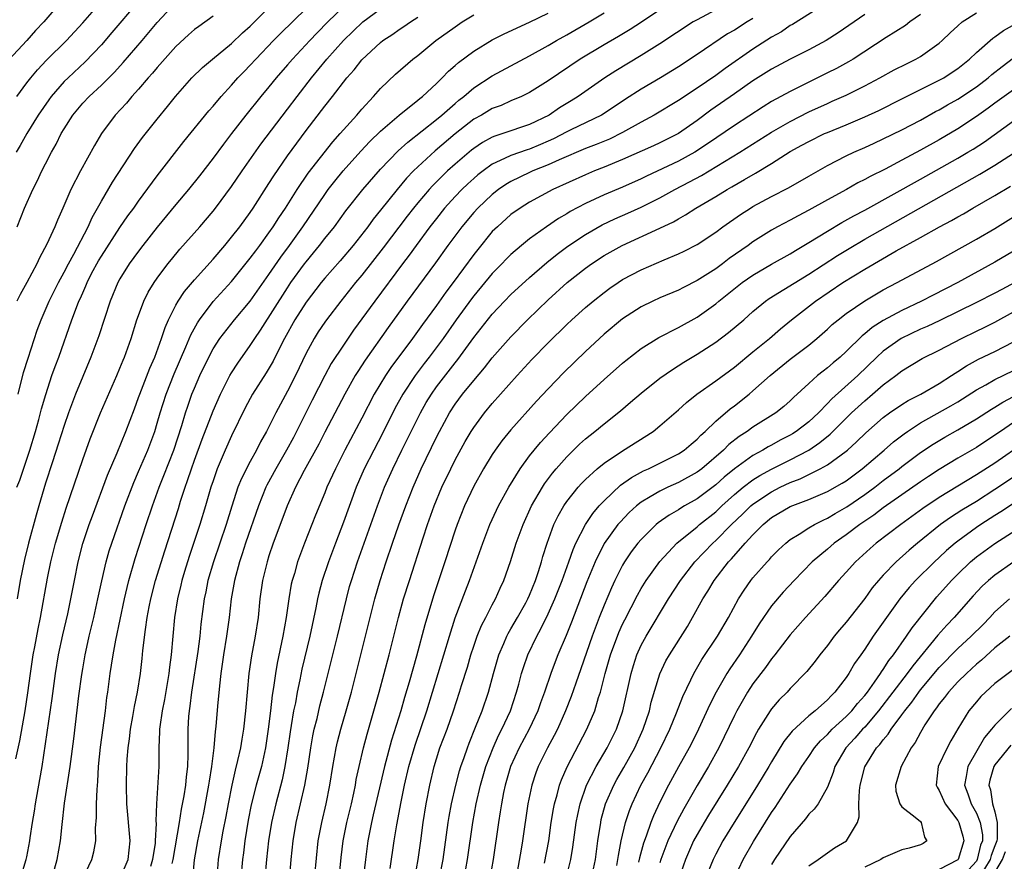
# Model space of a CAD drawing. Units: inches. Extents: x 2583000 to 2586000, y 1551000 to 1554000.
# Drawn here: x 2584088 to 2584194, y 1551789 to 1551879 of the extents above; entities that cross this region are included whole.
import ezdxf

# ---------------------------------------------------------------- set-up
doc = ezdxf.new("R2010")
doc.units = ezdxf.units.IN
doc.header["$MEASUREMENT"] = 0
doc.layers.add('LD25831551_2ft', color=115, linetype='Continuous')

msp = doc.modelspace()

# ---------------------------------------------------------------- linework, layer by layer
at = {"layer": 'LD25831551_2ft'}
for points, elevation in [([(2584100.89, 1551881.11), (2584098.14, 1551877.86), (2584097, 1551876.55), (2584095.27, 1551874.73), (2584093.42, 1551873), (2584093, 1551872.59), (2584091.61, 1551871), (2584091.35, 1551870.65), (2584090.21, 1551869), (2584089, 1551867), (2584088.28, 1551865.72), (2584087.84, 1551865)], 8288), ([(2584087.94, 1551871), (2584089, 1551872.45), (2584089.42, 1551873), (2584090.14, 1551873.86), (2584091.12, 1551874.88), (2584093.24, 1551877), (2584095, 1551878.89), (2584097, 1551881.2)], 8290), ([(2584087.97, 1551857), (2584088.75, 1551859), (2584089.63, 1551861), (2584090.1, 1551861.9), (2584090.61, 1551863), (2584091, 1551863.76), (2584091.65, 1551865), (2584092.14, 1551865.86), (2584092.7, 1551867), (2584093, 1551867.52), (2584093.93, 1551869), (2584095, 1551870.26), (2584095.7, 1551871), (2584097, 1551872.2), (2584098.41, 1551873.59), (2584099.36, 1551874.64), (2584101.38, 1551877), (2584103, 1551878.94), (2584105, 1551881.1)], 8286), ([(2584088.06, 1551839), (2584088.65, 1551841.35), (2584089.13, 1551842.87), (2584090.12, 1551845.88), (2584090.52, 1551847), (2584091.38, 1551849), (2584092.4, 1551851), (2584093, 1551852.1), (2584093.47, 1551853), (2584094.05, 1551854.05), (2584095.59, 1551857), (2584096.02, 1551857.98), (2584096.6, 1551859), (2584097, 1551859.75), (2584098.21, 1551861.79), (2584100.58, 1551865.42), (2584101.43, 1551866.57), (2584103, 1551868.57), (2584104.09, 1551869.91), (2584104.96, 1551871), (2584106.73, 1551873), (2584107.88, 1551874.12), (2584108.93, 1551875), (2584111, 1551876.68), (2584112.18, 1551877.82), (2584113, 1551878.56), (2584116.22, 1551881.78)], 8282), ([(2584092.51, 1551881), (2584090.81, 1551879), (2584089.93, 1551878.07), (2584089, 1551877), (2584087.07, 1551874.93)], 8292), ([(2584087.82, 1551799.82), (2584088.24, 1551801.76), (2584088.81, 1551805), (2584089.1, 1551806.9), (2584089.38, 1551809), (2584089.68, 1551811), (2584089.85, 1551811.85), (2584090.2, 1551813.8), (2584090.46, 1551815), (2584091.22, 1551819.22), (2584091.59, 1551821), (2584092.09, 1551823), (2584092.74, 1551825.26), (2584093.23, 1551826.77), (2584095, 1551831.98), (2584095.8, 1551834.2), (2584096.92, 1551837), (2584098.67, 1551841), (2584099, 1551841.79), (2584099.34, 1551842.66), (2584099.49, 1551843), (2584100.2, 1551845), (2584100.83, 1551847), (2584101, 1551847.47), (2584101.57, 1551849), (2584102.03, 1551849.97), (2584102.67, 1551851), (2584103, 1551851.48), (2584104.13, 1551853), (2584104.52, 1551853.48), (2584105.42, 1551854.58), (2584107.58, 1551857), (2584109, 1551858.66), (2584109.27, 1551859), (2584111, 1551861.32), (2584112.13, 1551863), (2584114.13, 1551865.87), (2584117, 1551869.63), (2584118.02, 1551871), (2584119.56, 1551873), (2584121.21, 1551875), (2584123, 1551877), (2584125.09, 1551879), (2584127, 1551880.42)], 8276), ([(2584087.94, 1551829), (2584088.23, 1551829.77), (2584089.33, 1551833), (2584089.93, 1551835), (2584090.3, 1551836.3), (2584090.58, 1551837.42), (2584091.03, 1551838.97), (2584091.7, 1551841), (2584092.03, 1551841.97), (2584092.42, 1551843), (2584093.84, 1551847), (2584094.33, 1551848.33), (2584094.6, 1551849), (2584094.74, 1551849.26), (2584095, 1551849.9), (2584095.34, 1551850.66), (2584095.47, 1551851), (2584095.96, 1551851.96), (2584096.68, 1551853.32), (2584097, 1551853.85), (2584099, 1551856.92), (2584099.84, 1551858.16), (2584100.48, 1551859), (2584101, 1551859.75), (2584103, 1551862.48), (2584105.86, 1551866.14), (2584108.55, 1551869.45), (2584109, 1551869.95), (2584109.88, 1551871), (2584111, 1551872.21), (2584111.68, 1551873), (2584112.33, 1551873.67), (2584113, 1551874.35), (2584113.59, 1551875), (2584115.51, 1551877), (2584116.25, 1551877.75), (2584119, 1551880.45)], 8280), ([(2584123, 1551880.61), (2584121.34, 1551879), (2584120.18, 1551877.82), (2584119.39, 1551877), (2584117.52, 1551875), (2584117, 1551874.39), (2584115.77, 1551873), (2584115, 1551872.04), (2584114.13, 1551871), (2584112.52, 1551869), (2584110.97, 1551867), (2584110.12, 1551865.88), (2584109, 1551864.36), (2584107.54, 1551862.46), (2584106.36, 1551861), (2584105, 1551859.39), (2584103, 1551856.96), (2584101.47, 1551855), (2584101, 1551854.39), (2584099.99, 1551853), (2584099, 1551851.41), (2584098.77, 1551851), (2584097.96, 1551849), (2584096.72, 1551845.28), (2584095.87, 1551843), (2584095, 1551840.91), (2584094.23, 1551839), (2584093.49, 1551837), (2584093, 1551835.63), (2584092.37, 1551833.63), (2584091.74, 1551831.74), (2584091, 1551829.45), (2584090.27, 1551827), (2584089.99, 1551826.01), (2584089.19, 1551823), (2584088.75, 1551821.25), (2584088.28, 1551819), (2584087.96, 1551817)], 8278), ([(2584157, 1551880.32), (2584155.01, 1551878.99), (2584153.8, 1551878.2), (2584152.56, 1551877.44), (2584151, 1551876.54), (2584148.44, 1551875), (2584145, 1551872.67), (2584143, 1551871.43), (2584142.13, 1551871), (2584141, 1551870.52), (2584139.96, 1551870.04), (2584139, 1551869.7), (2584137.83, 1551869), (2584137, 1551868.54), (2584135.01, 1551866.99), (2584132.85, 1551865.15), (2584131, 1551863.45), (2584130.54, 1551863), (2584129.79, 1551862.21), (2584128.77, 1551861), (2584127, 1551858.77), (2584126.2, 1551857.8), (2584125.62, 1551857), (2584124.05, 1551855), (2584122.65, 1551853.35), (2584121, 1551851.46), (2584120.62, 1551851), (2584119, 1551848.88), (2584117.8, 1551847), (2584116.67, 1551845), (2584116.32, 1551844.32), (2584115.45, 1551842.55), (2584114.71, 1551841.29), (2584113.25, 1551839), (2584112.46, 1551837.54), (2584111, 1551834.52), (2584110.32, 1551833), (2584109.46, 1551831), (2584109, 1551829.71), (2584108.77, 1551829), (2584108.19, 1551827), (2584107.58, 1551825), (2584106.44, 1551821.56), (2584105.94, 1551819.94), (2584105.65, 1551819), (2584105.53, 1551818.47), (2584105.17, 1551817), (2584104.87, 1551815), (2584104.67, 1551813), (2584104.5, 1551811), (2584104.33, 1551809.67), (2584104.26, 1551809), (2584103.79, 1551806.21), (2584103.53, 1551805), (2584103.27, 1551803.27), (2584103.24, 1551803), (2584103.24, 1551802.76), (2584103.16, 1551801), (2584103.16, 1551799), (2584102.92, 1551795), (2584102.87, 1551793.13), (2584102.89, 1551792.89), (2584102.79, 1551791), (2584102.77, 1551790.77), (2584102.5, 1551789), (2584102.27, 1551788.27)], 8266), ([(2584163, 1551880.3), (2584161, 1551879.24), (2584160.59, 1551879), (2584157, 1551876.66), (2584155, 1551875.39), (2584152.26, 1551873.74), (2584151.08, 1551873), (2584148.22, 1551871), (2584147.47, 1551870.53), (2584146.23, 1551869.77), (2584145.1, 1551869), (2584143, 1551867.97), (2584140.14, 1551867), (2584139.27, 1551866.73), (2584139, 1551866.62), (2584137.95, 1551866.05), (2584137, 1551865.41), (2584136.77, 1551865.23), (2584135, 1551863.72), (2584134.2, 1551863), (2584132.59, 1551861.41), (2584132.21, 1551861), (2584131, 1551859.57), (2584130.54, 1551859), (2584129.87, 1551858.13), (2584127.28, 1551854.72), (2584125, 1551851.81), (2584124.32, 1551851), (2584122.73, 1551849), (2584121.19, 1551847), (2584121, 1551846.73), (2584120.31, 1551845.69), (2584119.88, 1551845), (2584119, 1551843.41), (2584117.84, 1551841), (2584117, 1551839.34), (2584115.74, 1551837), (2584114.74, 1551835), (2584114.11, 1551833.89), (2584113.68, 1551833), (2584113, 1551831.76), (2584112.06, 1551829.95), (2584111.68, 1551829), (2584111.01, 1551826.99), (2584110.4, 1551825), (2584109.04, 1551821), (2584108.45, 1551819), (2584108.22, 1551817.78), (2584108.04, 1551817), (2584107.7, 1551814.3), (2584107.57, 1551813), (2584107.35, 1551811.35), (2584106.7, 1551807), (2584106.52, 1551805.48), (2584106.44, 1551805), (2584106.38, 1551804.38), (2584106.29, 1551803), (2584106.28, 1551801.72), (2584106.3, 1551800.3), (2584106.25, 1551799), (2584106.1, 1551797.9), (2584106.03, 1551797), (2584105.85, 1551795.85), (2584105.57, 1551794.43), (2584105.36, 1551793), (2584104.68, 1551789), (2584104.58, 1551788.58)], 8264), ([(2584174.81, 1551881), (2584171.26, 1551878.74), (2584171, 1551878.61), (2584170.05, 1551877.95), (2584169, 1551877.36), (2584167, 1551876.08), (2584164, 1551874), (2584163, 1551873.26), (2584161, 1551871.88), (2584159, 1551870.55), (2584156.39, 1551869), (2584155, 1551868.25), (2584153, 1551867.11), (2584151.58, 1551866.42), (2584150.17, 1551865.83), (2584149, 1551865.39), (2584146.18, 1551864.18), (2584145, 1551863.64), (2584143.37, 1551863), (2584143, 1551862.84), (2584141, 1551861.86), (2584140.46, 1551861.54), (2584139.68, 1551861), (2584139, 1551860.47), (2584137.43, 1551859), (2584137, 1551858.54), (2584135.71, 1551857), (2584134.23, 1551855), (2584132.89, 1551853.11), (2584129.87, 1551849), (2584127.82, 1551846.18), (2584125.34, 1551842.66), (2584124.55, 1551841.45), (2584124.28, 1551841), (2584123.14, 1551839), (2584121, 1551834.94), (2584120.35, 1551833.65), (2584118.8, 1551830.8), (2584117.86, 1551829), (2584116.95, 1551827), (2584115.74, 1551823.74), (2584115.47, 1551823), (2584115, 1551821.62), (2584114.8, 1551821), (2584114.32, 1551819), (2584114.04, 1551817), (2584113.83, 1551815), (2584113.52, 1551813), (2584113.12, 1551810.88), (2584112.85, 1551809), (2584112.5, 1551805), (2584112.27, 1551803), (2584112.08, 1551801.92), (2584111.94, 1551801), (2584111.64, 1551799.64), (2584111.38, 1551798.62), (2584111.01, 1551797), (2584110.62, 1551795), (2584110.37, 1551793.63), (2584110.06, 1551792.06), (2584109.87, 1551791), (2584109.55, 1551789), (2584109.41, 1551787)], 8260), ([(2584109, 1551879.61), (2584107.47, 1551878.53), (2584107, 1551878.18), (2584106.38, 1551877.62), (2584105, 1551876.35), (2584103, 1551874.12), (2584102.5, 1551873.5), (2584102.04, 1551873), (2584101, 1551871.78), (2584100.29, 1551871), (2584099.71, 1551870.29), (2584098.5, 1551869), (2584097, 1551867), (2584096.26, 1551865.74), (2584094.75, 1551863), (2584093.73, 1551861), (2584092.87, 1551859), (2584092.28, 1551857.72), (2584091.99, 1551857), (2584091.13, 1551855.13), (2584090.36, 1551853.64), (2584090.08, 1551853), (2584089, 1551850.99), (2584088.29, 1551849.71), (2584087.94, 1551849)], 8284), ([(2584088.32, 1551787), (2584088.94, 1551789), (2584089, 1551789.29), (2584089.31, 1551791), (2584089.35, 1551791.35), (2584089.6, 1551793), (2584089.81, 1551794.19), (2584089.92, 1551795), (2584090.4, 1551797.6), (2584090.63, 1551799), (2584091.71, 1551806.29), (2584092.07, 1551809), (2584092.4, 1551811), (2584092.85, 1551813.15), (2584093.39, 1551815.39), (2584093.73, 1551817), (2584094.1, 1551819), (2584094.51, 1551821), (2584095.03, 1551822.97), (2584095.71, 1551825), (2584096.05, 1551825.95), (2584097.68, 1551830.32), (2584098.7, 1551832.7), (2584099.64, 1551835), (2584100.56, 1551837.44), (2584101, 1551838.64), (2584101.12, 1551839), (2584102.2, 1551841.8), (2584102.74, 1551843), (2584103.48, 1551845), (2584103.84, 1551846.16), (2584104.21, 1551847), (2584105, 1551848.56), (2584105.25, 1551849), (2584105.95, 1551850.05), (2584107, 1551851.31), (2584109, 1551853.52), (2584110.28, 1551855), (2584111, 1551855.86), (2584111.89, 1551857), (2584113, 1551858.53), (2584113.31, 1551859), (2584115, 1551861.63), (2584115.52, 1551862.48), (2584117, 1551864.62), (2584119, 1551867.33), (2584121, 1551869.96), (2584121.84, 1551871), (2584123.39, 1551873), (2584124.15, 1551873.85), (2584125, 1551874.95), (2584127, 1551876.81), (2584127.24, 1551877), (2584128.31, 1551877.69), (2584129, 1551878.19), (2584129.49, 1551878.51), (2584130.2, 1551879), (2584131, 1551879.52)], 8274), ([(2584091.97, 1551787.97), (2584092.26, 1551789), (2584092.6, 1551791), (2584092.79, 1551792.78), (2584093.06, 1551795.06), (2584093.65, 1551799), (2584094.04, 1551801.96), (2584094.6, 1551806.6), (2584094.9, 1551808.9), (2584095, 1551809.5), (2584095.26, 1551811), (2584095.33, 1551811.33), (2584095.71, 1551813), (2584096.19, 1551815), (2584096.64, 1551817), (2584097.04, 1551818.96), (2584097.51, 1551821), (2584097.84, 1551822.16), (2584098.11, 1551823), (2584099.52, 1551827), (2584100.48, 1551829.52), (2584101, 1551830.69), (2584101.98, 1551833), (2584102.73, 1551835), (2584103, 1551835.88), (2584103.32, 1551837), (2584103.95, 1551839), (2584104.82, 1551841.18), (2584106.09, 1551844.09), (2584106.62, 1551845.38), (2584107.32, 1551846.68), (2584107.54, 1551847), (2584109, 1551848.95), (2584111, 1551851.13), (2584113, 1551853.61), (2584113.58, 1551854.42), (2584114.02, 1551855), (2584115, 1551856.33), (2584115.47, 1551857), (2584116.06, 1551857.94), (2584116.77, 1551859), (2584118.03, 1551861), (2584119.23, 1551862.77), (2584121.87, 1551866.13), (2584122.67, 1551867), (2584123, 1551867.4), (2584124.46, 1551869), (2584125, 1551869.64), (2584126.25, 1551871), (2584127, 1551871.86), (2584128.61, 1551873.39), (2584130.46, 1551875), (2584131, 1551875.41), (2584132.95, 1551877), (2584135, 1551878.49), (2584135.76, 1551879), (2584137, 1551879.75)], 8272), ([(2584095.03, 1551786.97), (2584095.98, 1551789), (2584096.18, 1551789.82), (2584096.4, 1551791), (2584096.38, 1551792.38), (2584096.48, 1551793.52), (2584096.48, 1551795), (2584096.54, 1551796.54), (2584096.62, 1551797.38), (2584096.71, 1551799), (2584096.92, 1551801.08), (2584097.44, 1551805), (2584097.6, 1551806.4), (2584097.69, 1551807), (2584097.95, 1551809), (2584098.1, 1551809.9), (2584098.26, 1551811), (2584098.56, 1551812.56), (2584099.5, 1551817), (2584099.78, 1551818.22), (2584099.97, 1551819), (2584100.64, 1551821.36), (2584101.81, 1551825), (2584102.48, 1551827), (2584103.22, 1551829), (2584103.73, 1551830.27), (2584104.77, 1551833), (2584105.63, 1551835.63), (2584106.04, 1551837), (2584106.28, 1551837.72), (2584106.73, 1551839), (2584107, 1551839.66), (2584107.58, 1551841), (2584108.54, 1551843), (2584109, 1551843.87), (2584109.74, 1551845), (2584111.29, 1551847), (2584113, 1551849.01), (2584115, 1551851.87), (2584116.27, 1551853.73), (2584117.22, 1551855), (2584118.65, 1551857), (2584121, 1551860.48), (2584121.38, 1551861), (2584122.09, 1551861.91), (2584122.99, 1551863), (2584124.89, 1551865.11), (2584125.86, 1551866.14), (2584127, 1551867.26), (2584129, 1551869), (2584131, 1551870.6), (2584131.21, 1551870.79), (2584131.49, 1551871), (2584133, 1551872.4), (2584133.62, 1551873), (2584134.3, 1551873.7), (2584135, 1551874.31), (2584135.36, 1551874.64), (2584137, 1551875.86), (2584139, 1551877.08), (2584140.27, 1551877.73), (2584142.98, 1551878.98), (2584145, 1551879.94)], 8270), ([(2584099.01, 1551786.99), (2584099.88, 1551789), (2584099.98, 1551790.02), (2584100.11, 1551791), (2584099.73, 1551795), (2584099.7, 1551797), (2584099.75, 1551799), (2584099.79, 1551799.79), (2584099.88, 1551801), (2584100.02, 1551801.98), (2584100.13, 1551803), (2584100.38, 1551804.38), (2584100.55, 1551805.45), (2584100.88, 1551807), (2584101.2, 1551809), (2584101.38, 1551810.62), (2584101.46, 1551811.46), (2584101.73, 1551813.73), (2584101.93, 1551815), (2584102.14, 1551816.14), (2584102.32, 1551817), (2584102.83, 1551819), (2584103.81, 1551822.19), (2584105.28, 1551826.72), (2584105.52, 1551827.52), (2584106.01, 1551829), (2584106.27, 1551829.73), (2584106.67, 1551831), (2584107, 1551831.93), (2584107.82, 1551834.18), (2584109, 1551837.23), (2584109.79, 1551839), (2584110.82, 1551841), (2584111, 1551841.31), (2584111.66, 1551842.34), (2584113, 1551844.22), (2584113.49, 1551845), (2584114.11, 1551845.89), (2584117, 1551850.45), (2584117.37, 1551851), (2584118.82, 1551853), (2584119, 1551853.24), (2584119.8, 1551854.2), (2584120.45, 1551855), (2584121, 1551855.72), (2584122.03, 1551857), (2584123.28, 1551858.72), (2584125.09, 1551861), (2584127, 1551863.19), (2584128.87, 1551865.14), (2584129.91, 1551866.09), (2584133, 1551868.52), (2584133.58, 1551869), (2584135, 1551870.25), (2584135.41, 1551870.59), (2584135.94, 1551871), (2584137, 1551871.91), (2584139, 1551873.21), (2584141, 1551874.3), (2584143, 1551875.37), (2584145, 1551876.47), (2584145.9, 1551877), (2584147, 1551877.61), (2584149.42, 1551879), (2584151, 1551879.97)], 8268), ([(2584167, 1551879.38), (2584166.36, 1551879), (2584165, 1551878.13), (2584164.28, 1551877.72), (2584161, 1551875.5), (2584159, 1551874.19), (2584157.07, 1551873), (2584155, 1551871.77), (2584153.31, 1551870.69), (2584151, 1551869.16), (2584150.73, 1551869), (2584147.42, 1551867.42), (2584147, 1551867.21), (2584145.56, 1551866.44), (2584145, 1551866.19), (2584144.17, 1551865.83), (2584143, 1551865.35), (2584142.73, 1551865.27), (2584141, 1551864.67), (2584140.32, 1551864.32), (2584139, 1551863.71), (2584138, 1551863), (2584137.44, 1551862.56), (2584137, 1551862.18), (2584136.38, 1551861.62), (2584135.73, 1551861), (2584135, 1551860.24), (2584133.88, 1551859), (2584133, 1551857.9), (2584132.3, 1551857), (2584130.82, 1551855), (2584130.06, 1551853.94), (2584129.35, 1551853), (2584126.37, 1551849), (2584124.1, 1551845.9), (2584123, 1551844.29), (2584121.7, 1551842.3), (2584121, 1551841), (2584119.65, 1551838.35), (2584117.97, 1551835), (2584117.64, 1551834.36), (2584116.9, 1551833), (2584115.74, 1551831), (2584114.78, 1551829.22), (2584114.67, 1551829), (2584113.87, 1551827), (2584112.5, 1551823), (2584112.14, 1551821.86), (2584111.83, 1551821), (2584111.29, 1551819), (2584110.94, 1551817), (2584110.73, 1551815), (2584110.46, 1551813), (2584110.13, 1551811), (2584109.84, 1551809), (2584109.68, 1551807.68), (2584109.48, 1551805.48), (2584109.31, 1551803.31), (2584109.24, 1551802.76), (2584109.09, 1551801), (2584108.84, 1551799), (2584108.57, 1551797.43), (2584108.52, 1551797), (2584107.99, 1551794.01), (2584107.32, 1551791), (2584106.96, 1551788.96), (2584106.78, 1551787)], 8262), ([(2584179, 1551879.82), (2584176.15, 1551877.85), (2584174.85, 1551877), (2584173, 1551876.01), (2584171, 1551875.02), (2584169, 1551873.94), (2584167, 1551872.68), (2584165, 1551871.28), (2584162.49, 1551869.51), (2584161, 1551868.4), (2584159, 1551867.02), (2584157, 1551866.02), (2584156.31, 1551865.69), (2584153, 1551864.21), (2584151, 1551863.4), (2584149.99, 1551863), (2584149, 1551862.59), (2584145.51, 1551861), (2584143, 1551859.64), (2584141.98, 1551859), (2584141, 1551858.3), (2584139.54, 1551857), (2584139, 1551856.47), (2584137.43, 1551854.57), (2584137, 1551854.02), (2584134.78, 1551851), (2584134.02, 1551849.98), (2584133, 1551848.55), (2584131.5, 1551846.5), (2584130.41, 1551845), (2584128.11, 1551841.89), (2584127.53, 1551841), (2584126.32, 1551839), (2584125, 1551836.43), (2584123.16, 1551833), (2584122.14, 1551831), (2584121.24, 1551829), (2584121, 1551828.4), (2584120, 1551826), (2584118.82, 1551823), (2584118.09, 1551821), (2584117.74, 1551819.74), (2584117.51, 1551819), (2584117.41, 1551818.59), (2584117.14, 1551817), (2584116.86, 1551815), (2584116.5, 1551813), (2584115.88, 1551810.12), (2584115.7, 1551809), (2584115.5, 1551807.5), (2584115.35, 1551806.65), (2584115.17, 1551805), (2584114.92, 1551803), (2584114.62, 1551801), (2584114.19, 1551799), (2584113.65, 1551797), (2584113.11, 1551794.89), (2584112.77, 1551793.23), (2584112.41, 1551791), (2584112.26, 1551789.74), (2584112.15, 1551789), (2584111.98, 1551787)], 8258), ([(2584185, 1551879.79), (2584183.86, 1551879), (2584183.38, 1551878.62), (2584181.32, 1551877.32), (2584177.75, 1551875), (2584177.28, 1551874.72), (2584175.99, 1551874.01), (2584175, 1551873.52), (2584173, 1551872.55), (2584171, 1551871.54), (2584169, 1551870.44), (2584168.1, 1551869.9), (2584165, 1551867.89), (2584162.11, 1551865.89), (2584160.76, 1551865), (2584159, 1551864.03), (2584155.57, 1551862.43), (2584155, 1551862.15), (2584153, 1551861.25), (2584151, 1551860.41), (2584149, 1551859.5), (2584147.37, 1551858.63), (2584147, 1551858.39), (2584146.12, 1551857.88), (2584144.82, 1551857), (2584143, 1551855.7), (2584142.14, 1551855), (2584141, 1551854.01), (2584140.49, 1551853.51), (2584140.02, 1551853), (2584139, 1551851.97), (2584137, 1551849.56), (2584136.75, 1551849.25), (2584135.13, 1551847), (2584133.72, 1551845), (2584132.23, 1551843), (2584131.69, 1551842.31), (2584130.71, 1551841), (2584129.38, 1551839), (2584128.54, 1551837.46), (2584127.21, 1551834.79), (2584126.27, 1551833), (2584125.25, 1551831), (2584124.38, 1551829), (2584123, 1551825.24), (2584122.14, 1551823), (2584121.39, 1551821), (2584120.74, 1551819), (2584120.37, 1551817.63), (2584120.23, 1551817), (2584120.05, 1551816.05), (2584119.4, 1551813), (2584118.55, 1551809.45), (2584118.33, 1551808.33), (2584118.05, 1551807), (2584117.84, 1551805.84), (2584117.66, 1551805), (2584117.41, 1551803.41), (2584117.29, 1551802.71), (2584117.05, 1551801), (2584116.72, 1551799), (2584116.42, 1551797.58), (2584115.74, 1551795), (2584115.27, 1551793), (2584114.94, 1551791), (2584114.73, 1551789), (2584114.57, 1551787)], 8256), ([(2584117.21, 1551786.79), (2584117.4, 1551789), (2584117.59, 1551791), (2584117.93, 1551793), (2584118.4, 1551795), (2584118.85, 1551797), (2584119.17, 1551798.83), (2584119.49, 1551801), (2584119.72, 1551802.28), (2584119.87, 1551803), (2584120.17, 1551804.17), (2584120.48, 1551805.52), (2584120.87, 1551807), (2584122.37, 1551813), (2584123.32, 1551817), (2584123.67, 1551818.33), (2584123.86, 1551819), (2584124.51, 1551821), (2584126.66, 1551827), (2584127.42, 1551829), (2584128.3, 1551831), (2584129.28, 1551833), (2584129.86, 1551834.14), (2584131.27, 1551837), (2584131.9, 1551838.1), (2584132.45, 1551839), (2584133, 1551839.78), (2584135, 1551842.38), (2584135.28, 1551842.72), (2584137, 1551845.08), (2584139, 1551847.62), (2584140.3, 1551849), (2584141, 1551849.71), (2584143, 1551851.55), (2584144.84, 1551853.16), (2584145.95, 1551854.05), (2584147.1, 1551854.9), (2584149, 1551856.17), (2584150.8, 1551857.2), (2584152.16, 1551857.84), (2584153.55, 1551858.45), (2584155, 1551859.1), (2584157, 1551860.1), (2584158.61, 1551861), (2584160.19, 1551861.81), (2584161.48, 1551862.52), (2584165.59, 1551865), (2584169, 1551867.15), (2584171, 1551868.31), (2584173, 1551869.33), (2584175, 1551870.25), (2584175.52, 1551870.48), (2584177, 1551871.15), (2584179, 1551872.15), (2584180.63, 1551873), (2584182.16, 1551873.84), (2584183.48, 1551874.52), (2584184.48, 1551875), (2584185, 1551875.3), (2584187, 1551876.72), (2584187.32, 1551877), (2584188.17, 1551877.83), (2584189, 1551878.58), (2584189.49, 1551879), (2584191, 1551879.99)], 8254), ([(2584119.57, 1551783.57), (2584120.31, 1551791), (2584120.67, 1551793), (2584121.16, 1551795), (2584121.56, 1551797), (2584121.86, 1551799), (2584122.21, 1551801), (2584122.36, 1551801.64), (2584122.71, 1551803), (2584123.3, 1551805), (2584123.86, 1551807), (2584124.88, 1551811), (2584125.87, 1551815), (2584126.38, 1551817), (2584126.96, 1551819), (2584127.61, 1551821), (2584128.28, 1551823), (2584128.96, 1551824.96), (2584129.7, 1551827), (2584130.48, 1551829), (2584131.36, 1551831), (2584133, 1551834.39), (2584133.31, 1551835), (2584134.39, 1551837), (2584135, 1551837.92), (2584135.8, 1551839), (2584137, 1551840.48), (2584138.17, 1551841.83), (2584139, 1551842.92), (2584141, 1551845.18), (2584142.79, 1551847), (2584145, 1551849.15), (2584147.05, 1551851), (2584149, 1551852.54), (2584149.64, 1551853), (2584151, 1551853.89), (2584152.96, 1551855), (2584157, 1551856.84), (2584158.46, 1551857.54), (2584159, 1551857.86), (2584159.74, 1551858.26), (2584160.87, 1551859), (2584163, 1551860.26), (2584164.22, 1551861), (2584164.72, 1551861.28), (2584166.08, 1551862.08), (2584167.26, 1551862.74), (2584169, 1551863.81), (2584171, 1551865.07), (2584172.25, 1551865.75), (2584173, 1551866.17), (2584174.69, 1551867), (2584175, 1551867.14), (2584177, 1551867.96), (2584179, 1551868.8), (2584180.51, 1551869.49), (2584183, 1551870.73), (2584185, 1551871.76), (2584187, 1551872.73), (2584187.49, 1551873), (2584188.41, 1551873.59), (2584189, 1551873.99), (2584190.25, 1551875), (2584191, 1551875.72), (2584192.75, 1551877.25), (2584193, 1551877.41), (2584193.92, 1551878.08), (2584195.21, 1551878.79)], 8252), ([(2584122.55, 1551787), (2584122.77, 1551789.23), (2584122.98, 1551791), (2584123.37, 1551793), (2584123.86, 1551795), (2584124.12, 1551796.12), (2584124.3, 1551797), (2584124.39, 1551797.61), (2584124.69, 1551799), (2584125.15, 1551801), (2584125.54, 1551802.46), (2584126.29, 1551805), (2584126.85, 1551807), (2584127.91, 1551811), (2584128.92, 1551815), (2584129.47, 1551817), (2584130.09, 1551819), (2584131.57, 1551823.57), (2584132.04, 1551825), (2584132.75, 1551827), (2584133.58, 1551829), (2584134.53, 1551831), (2584135, 1551831.94), (2584136.08, 1551833.92), (2584136.72, 1551835), (2584137, 1551835.44), (2584138.17, 1551837), (2584139, 1551837.99), (2584141.66, 1551841), (2584143.26, 1551842.74), (2584145, 1551844.53), (2584147, 1551846.49), (2584147.55, 1551847), (2584149, 1551848.31), (2584149.82, 1551849), (2584151, 1551849.94), (2584151.61, 1551850.39), (2584152.51, 1551851), (2584153, 1551851.32), (2584155, 1551852.38), (2584157.46, 1551853.46), (2584159, 1551854.1), (2584159.61, 1551854.39), (2584161, 1551855.1), (2584163, 1551856.43), (2584163.75, 1551857), (2584165.67, 1551858.33), (2584166.72, 1551859), (2584167, 1551859.17), (2584169, 1551860.23), (2584170.83, 1551861.17), (2584173, 1551862.45), (2584175, 1551863.59), (2584177, 1551864.61), (2584177.82, 1551865), (2584179, 1551865.52), (2584180.01, 1551865.99), (2584181, 1551866.43), (2584183, 1551867.4), (2584185, 1551868.46), (2584186.62, 1551869.38), (2584187, 1551869.57), (2584187.91, 1551870.09), (2584189, 1551870.69), (2584191, 1551872.04), (2584192.26, 1551873), (2584192.65, 1551873.35), (2584193.77, 1551874.23), (2584195, 1551875.13)], 8250), ([(2584195, 1551871.72), (2584193, 1551870.29), (2584192.27, 1551869.73), (2584191, 1551868.84), (2584189, 1551867.53), (2584187, 1551866.35), (2584185, 1551865.23), (2584183, 1551864.16), (2584181.2, 1551863.2), (2584179.6, 1551862.4), (2584179, 1551862.07), (2584178.28, 1551861.72), (2584177.03, 1551861), (2584175, 1551859.9), (2584173, 1551858.77), (2584171.84, 1551858.16), (2584171, 1551857.7), (2584169.65, 1551857), (2584169, 1551856.63), (2584167, 1551855.39), (2584166.48, 1551855), (2584164.43, 1551853.57), (2584163.71, 1551853), (2584163, 1551852.48), (2584161, 1551851.22), (2584159.52, 1551850.48), (2584159, 1551850.2), (2584157, 1551849.35), (2584156.24, 1551849), (2584155, 1551848.39), (2584153, 1551847.1), (2584151, 1551845.44), (2584150.51, 1551845), (2584149, 1551843.58), (2584146.68, 1551841.32), (2584145, 1551839.58), (2584143.76, 1551838.24), (2584141, 1551835.17), (2584140.02, 1551833.98), (2584139.31, 1551833), (2584139, 1551832.54), (2584138.06, 1551831), (2584137, 1551829.13), (2584136, 1551827), (2584135.21, 1551825), (2584135, 1551824.4), (2584133.91, 1551821), (2584132.67, 1551817.33), (2584131.76, 1551814.24), (2584130.86, 1551810.86), (2584130.06, 1551808.06), (2584129.57, 1551806.43), (2584129.16, 1551805), (2584128.17, 1551801.83), (2584127.41, 1551799), (2584126.21, 1551793.79), (2584126.02, 1551793), (2584125.64, 1551791), (2584125.38, 1551789), (2584124.89, 1551784.89)], 8248), ([(2584128.04, 1551788.04), (2584128.46, 1551791), (2584128.74, 1551792.74), (2584129.21, 1551795.21), (2584129.58, 1551797), (2584130.04, 1551799), (2584130.7, 1551801.3), (2584131.95, 1551805), (2584133.19, 1551809), (2584134.39, 1551813), (2584135.02, 1551814.98), (2584136.11, 1551817.89), (2584136.54, 1551819), (2584137.98, 1551823), (2584138.75, 1551825), (2584139.45, 1551826.55), (2584139.67, 1551827), (2584140.76, 1551829), (2584141.99, 1551831), (2584143, 1551832.37), (2584143.49, 1551833), (2584144.17, 1551833.83), (2584145.13, 1551834.87), (2584147, 1551836.82), (2584149, 1551838.77), (2584151, 1551840.59), (2584153, 1551842.35), (2584153.36, 1551842.64), (2584155, 1551843.91), (2584156.9, 1551845.1), (2584159, 1551846.17), (2584161, 1551847.28), (2584163, 1551848.72), (2584163.33, 1551849), (2584165.83, 1551851), (2584167, 1551851.81), (2584169, 1551852.96), (2584171, 1551854.07), (2584171.56, 1551854.44), (2584173, 1551855.29), (2584175, 1551856.52), (2584176.55, 1551857.45), (2584177.83, 1551858.17), (2584179, 1551858.79), (2584185, 1551862.11), (2584189, 1551864.36), (2584190.08, 1551865), (2584190.65, 1551865.35), (2584191.87, 1551866.13), (2584195, 1551868.36)], 8246), ([(2584130.66, 1551787), (2584131.04, 1551789), (2584131.32, 1551791), (2584131.58, 1551793), (2584131.9, 1551795), (2584132.28, 1551797), (2584132.75, 1551799), (2584133, 1551799.83), (2584133.38, 1551801), (2584134.14, 1551803), (2584134.83, 1551805), (2584135.49, 1551807), (2584135.69, 1551807.69), (2584136.32, 1551809.68), (2584136.69, 1551811), (2584137, 1551811.92), (2584137.38, 1551813), (2584137.85, 1551814.15), (2584138.3, 1551815), (2584139, 1551816.37), (2584139.35, 1551817), (2584139.85, 1551818.15), (2584140.25, 1551819), (2584140.97, 1551821.03), (2584141.58, 1551823), (2584142.3, 1551825), (2584143.22, 1551827), (2584144.38, 1551829), (2584144.62, 1551829.38), (2584145.47, 1551830.53), (2584145.87, 1551831), (2584147, 1551832.28), (2584148.37, 1551833.63), (2584149, 1551834.2), (2584150.01, 1551835), (2584151, 1551835.83), (2584152.77, 1551837.23), (2584153.86, 1551838.14), (2584155, 1551839.13), (2584157, 1551840.71), (2584158.34, 1551841.66), (2584159.56, 1551842.44), (2584161, 1551843.3), (2584163, 1551844.61), (2584164.38, 1551845.62), (2584166.01, 1551847), (2584167, 1551847.88), (2584168.36, 1551849), (2584168.73, 1551849.27), (2584173, 1551851.89), (2584176.08, 1551853.92), (2584177.33, 1551854.67), (2584179, 1551855.65), (2584191.37, 1551862.63), (2584193, 1551863.62), (2584197, 1551866.2)], 8244), ([(2584133.34, 1551787), (2584133.72, 1551789), (2584134.25, 1551793), (2584134.36, 1551793.64), (2584134.62, 1551795), (2584135.07, 1551797), (2584135.47, 1551798.53), (2584135.62, 1551799), (2584135.97, 1551799.97), (2584136.32, 1551801), (2584136.5, 1551801.5), (2584137.21, 1551803.21), (2584137.91, 1551805), (2584138.59, 1551807), (2584139.12, 1551809), (2584139.69, 1551811), (2584140.23, 1551812.23), (2584140.55, 1551813), (2584140.7, 1551813.3), (2584141, 1551813.79), (2584141.7, 1551815), (2584142.6, 1551816.6), (2584142.82, 1551817), (2584143, 1551817.4), (2584143.64, 1551819), (2584143.97, 1551819.97), (2584144.28, 1551821), (2584144.43, 1551821.57), (2584144.88, 1551823), (2584145.61, 1551825), (2584146.07, 1551825.93), (2584146.68, 1551827), (2584147, 1551827.47), (2584148.21, 1551829), (2584148.58, 1551829.42), (2584149, 1551829.85), (2584150.26, 1551831), (2584151, 1551831.61), (2584153, 1551832.92), (2584156.27, 1551835), (2584157, 1551835.59), (2584159, 1551837.34), (2584159.87, 1551838.13), (2584160.97, 1551839), (2584163, 1551840.44), (2584165, 1551841.92), (2584167, 1551843.54), (2584168.76, 1551845), (2584169.96, 1551846.04), (2584171.15, 1551847), (2584173.73, 1551849), (2584176.67, 1551851), (2584179, 1551852.45), (2584182.4, 1551854.4), (2584185, 1551855.84), (2584187.04, 1551857), (2584188.32, 1551857.68), (2584189, 1551858.08), (2584189.6, 1551858.4), (2584190.62, 1551859), (2584193, 1551860.34), (2584194.66, 1551861.34)], 8242), ([(2584135.97, 1551787), (2584136.35, 1551789), (2584136.9, 1551793), (2584137.28, 1551795), (2584137.74, 1551797), (2584138.32, 1551799), (2584139.08, 1551801), (2584139.67, 1551802.33), (2584140.03, 1551803), (2584140.96, 1551805), (2584141.61, 1551807), (2584141.86, 1551807.86), (2584142.15, 1551809), (2584142.35, 1551809.65), (2584142.83, 1551811), (2584143.78, 1551813), (2584144.22, 1551813.78), (2584145, 1551815.4), (2584145.71, 1551817), (2584146.49, 1551819), (2584147.22, 1551821), (2584147.67, 1551822.33), (2584147.98, 1551823), (2584149.01, 1551825), (2584149.8, 1551826.2), (2584150.49, 1551827), (2584151, 1551827.56), (2584152.77, 1551829.23), (2584153.94, 1551830.06), (2584155.24, 1551830.76), (2584155.78, 1551831), (2584159, 1551832.61), (2584159.61, 1551833), (2584160.36, 1551833.64), (2584161, 1551834.16), (2584161.4, 1551834.6), (2584161.87, 1551835), (2584163, 1551836.11), (2584164.55, 1551837.45), (2584165, 1551837.77), (2584166.58, 1551839), (2584167, 1551839.35), (2584168.86, 1551841), (2584171, 1551842.78), (2584173, 1551844.29), (2584173.87, 1551845), (2584175, 1551845.98), (2584175.52, 1551846.48), (2584176.14, 1551847), (2584177, 1551847.67), (2584179, 1551849.05), (2584181, 1551850.22), (2584182.49, 1551851), (2584186.72, 1551853.28), (2584191, 1551855.68), (2584193, 1551856.82), (2584195, 1551858.06)], 8240), ([(2584195, 1551854.38), (2584193, 1551853.18), (2584188.99, 1551851), (2584186.35, 1551849.65), (2584185.12, 1551849), (2584183, 1551848.01), (2584181, 1551846.92), (2584179.82, 1551846.18), (2584179, 1551845.48), (2584178.72, 1551845.28), (2584177, 1551843.58), (2584176.37, 1551843), (2584175.62, 1551842.38), (2584175, 1551841.82), (2584174.53, 1551841.47), (2584173.93, 1551841), (2584173, 1551840.17), (2584171.35, 1551838.65), (2584171, 1551838.29), (2584170.31, 1551837.69), (2584169.45, 1551837), (2584167, 1551835.45), (2584166.38, 1551835), (2584165.53, 1551834.47), (2584164.4, 1551833.6), (2584163.82, 1551833), (2584161.5, 1551831), (2584161, 1551830.62), (2584159, 1551829.52), (2584157.84, 1551829), (2584157, 1551828.6), (2584155.96, 1551827.96), (2584155, 1551827.41), (2584154.49, 1551827), (2584153.71, 1551826.29), (2584152.73, 1551825.27), (2584152.5, 1551825), (2584151.03, 1551822.97), (2584150.05, 1551821), (2584149.16, 1551818.84), (2584147.49, 1551814.51), (2584146.92, 1551813.08), (2584146.05, 1551811), (2584145.76, 1551810.24), (2584145.28, 1551809), (2584144.59, 1551807), (2584144.17, 1551805.83), (2584143.89, 1551805), (2584142.96, 1551803), (2584141.87, 1551801), (2584140.95, 1551799), (2584140.37, 1551797), (2584140.2, 1551796.2), (2584139.98, 1551795), (2584139.86, 1551794.14), (2584139.67, 1551793), (2584139.09, 1551789), (2584138.72, 1551787)], 8238), ([(2584195.13, 1551851), (2584193.73, 1551850.27), (2584193, 1551849.87), (2584191, 1551848.85), (2584187.07, 1551846.93), (2584185.71, 1551846.29), (2584185, 1551845.99), (2584182.92, 1551845), (2584181, 1551843.62), (2584180.32, 1551843), (2584178.27, 1551841), (2584175.48, 1551838.52), (2584175, 1551837.99), (2584174.03, 1551837), (2584173, 1551836.04), (2584171.63, 1551835), (2584171.24, 1551834.76), (2584171, 1551834.62), (2584169.93, 1551834.07), (2584169, 1551833.54), (2584168.64, 1551833.36), (2584168.06, 1551833), (2584167, 1551832.42), (2584165, 1551830.98), (2584163.91, 1551830.09), (2584163, 1551829.25), (2584161, 1551827.75), (2584159.66, 1551827), (2584159.24, 1551826.76), (2584159, 1551826.59), (2584157.99, 1551826.01), (2584156.82, 1551825.18), (2584156.61, 1551825), (2584155, 1551823.4), (2584154.65, 1551823), (2584153.93, 1551822.07), (2584153.21, 1551821), (2584153, 1551820.65), (2584152.17, 1551819), (2584151.79, 1551818.21), (2584151, 1551816.32), (2584150.47, 1551815), (2584149.71, 1551813), (2584148.51, 1551809.49), (2584147.96, 1551807.96), (2584147.47, 1551806.53), (2584146.87, 1551805), (2584146, 1551803), (2584145.66, 1551802.34), (2584144.93, 1551801), (2584143.92, 1551799), (2584143.67, 1551798.33), (2584143.23, 1551797), (2584142.82, 1551795), (2584142.25, 1551791), (2584142.11, 1551790.11), (2584141.67, 1551787.67)], 8236), ([(2584144.61, 1551788.61), (2584145.06, 1551791), (2584145.33, 1551793), (2584145.56, 1551794.44), (2584145.67, 1551795), (2584145.95, 1551795.95), (2584146.22, 1551797), (2584146.42, 1551797.58), (2584147.04, 1551798.96), (2584149.16, 1551803), (2584150, 1551805), (2584150.41, 1551806.41), (2584150.61, 1551807), (2584151.14, 1551809), (2584151.71, 1551811), (2584152.59, 1551813.41), (2584153, 1551814.3), (2584153.23, 1551814.77), (2584154.59, 1551817.41), (2584155, 1551818.11), (2584155.54, 1551819), (2584156.98, 1551821.02), (2584158.82, 1551823), (2584161, 1551824.77), (2584161.26, 1551825), (2584163, 1551826.38), (2584163.65, 1551827), (2584165, 1551828.21), (2584165.94, 1551829), (2584167, 1551829.8), (2584167.73, 1551830.27), (2584169, 1551830.95), (2584171, 1551831.96), (2584172.99, 1551833), (2584174.2, 1551833.8), (2584175.3, 1551834.7), (2584177, 1551836.44), (2584177.57, 1551837), (2584179, 1551838.3), (2584179.85, 1551839), (2584181, 1551840), (2584182.35, 1551841), (2584183, 1551841.52), (2584185.17, 1551842.83), (2584187, 1551843.72), (2584189.4, 1551845), (2584191, 1551845.78), (2584191.84, 1551846.16), (2584193, 1551846.74), (2584195, 1551847.84)], 8234), ([(2584146.95, 1551787), (2584147.44, 1551789), (2584147.66, 1551790.34), (2584148.01, 1551793), (2584148.17, 1551793.83), (2584148.42, 1551795), (2584149.12, 1551797), (2584150.14, 1551799), (2584151.33, 1551801), (2584152.34, 1551803), (2584153.03, 1551805), (2584153.91, 1551809), (2584154.16, 1551809.84), (2584154.54, 1551811), (2584155, 1551812.03), (2584155.53, 1551813), (2584157.93, 1551817), (2584159.2, 1551819), (2584160.75, 1551821), (2584162.68, 1551823), (2584163, 1551823.28), (2584164.71, 1551825), (2584165.89, 1551826.11), (2584166.77, 1551827), (2584167, 1551827.19), (2584169, 1551828.53), (2584169.94, 1551829), (2584171, 1551829.51), (2584172.08, 1551829.92), (2584174.23, 1551831), (2584175, 1551831.43), (2584177, 1551832.89), (2584177.14, 1551833), (2584178.12, 1551833.88), (2584179.13, 1551834.87), (2584181, 1551836.5), (2584181.68, 1551837), (2584183, 1551837.9), (2584183.68, 1551838.32), (2584185.02, 1551839), (2584187, 1551840.15), (2584188.34, 1551841), (2584188.73, 1551841.28), (2584189, 1551841.43), (2584189.94, 1551842.06), (2584191.24, 1551842.76), (2584193, 1551843.58), (2584195, 1551844.63)], 8232), ([(2584149.67, 1551787), (2584150.08, 1551789), (2584150.34, 1551791), (2584150.64, 1551793), (2584150.7, 1551793.3), (2584151.17, 1551795), (2584152.05, 1551797), (2584152.38, 1551797.62), (2584153.12, 1551798.88), (2584154.3, 1551801), (2584155.2, 1551803), (2584155.87, 1551805), (2584156.08, 1551805.92), (2584157, 1551808.94), (2584157.65, 1551810.35), (2584158.02, 1551811), (2584159.95, 1551814.05), (2584160.51, 1551815), (2584161.63, 1551817), (2584162.16, 1551817.84), (2584162.83, 1551819), (2584164.37, 1551821), (2584164.68, 1551821.32), (2584166.17, 1551823), (2584167, 1551823.9), (2584168.1, 1551825), (2584169, 1551825.74), (2584171, 1551826.94), (2584173, 1551827.7), (2584175, 1551828.56), (2584176.57, 1551829.43), (2584177, 1551829.71), (2584178.74, 1551831), (2584181.11, 1551833), (2584182.11, 1551833.89), (2584183.24, 1551834.76), (2584183.59, 1551835), (2584185, 1551835.91), (2584188.26, 1551837.74), (2584189, 1551838.2), (2584191, 1551839.48), (2584192.02, 1551840.02), (2584193, 1551840.57), (2584195, 1551841.54)], 8230), ([(2584152.38, 1551788.38), (2584152.49, 1551789), (2584152.55, 1551789.45), (2584152.84, 1551791), (2584153.29, 1551793), (2584153.72, 1551794.28), (2584154.01, 1551795), (2584154.97, 1551797), (2584155.69, 1551798.31), (2584157.09, 1551801), (2584158.06, 1551803), (2584158.78, 1551804.78), (2584159.46, 1551806.54), (2584160.33, 1551808.33), (2584160.64, 1551809), (2584161.5, 1551810.5), (2584163.2, 1551813), (2584164.37, 1551815), (2584165.45, 1551817), (2584166.04, 1551817.96), (2584166.78, 1551819), (2584167, 1551819.28), (2584168.51, 1551821), (2584168.76, 1551821.24), (2584169, 1551821.53), (2584169.73, 1551822.27), (2584170.53, 1551823), (2584171, 1551823.38), (2584171.95, 1551823.95), (2584173, 1551824.63), (2584173.62, 1551825), (2584174.53, 1551825.47), (2584175, 1551825.67), (2584175.82, 1551826.18), (2584177.1, 1551826.9), (2584179, 1551828.21), (2584180.08, 1551829), (2584181, 1551829.72), (2584182.7, 1551831), (2584183, 1551831.25), (2584185, 1551832.75), (2584186.35, 1551833.65), (2584187.6, 1551834.4), (2584189, 1551835.16), (2584191, 1551836.34), (2584192.61, 1551837.39), (2584193, 1551837.62), (2584193.84, 1551838.16), (2584195, 1551838.75)], 8228), ([(2584195, 1551835.95), (2584193.59, 1551835), (2584193, 1551834.59), (2584191, 1551833.28), (2584189, 1551832.12), (2584187, 1551830.91), (2584185.84, 1551830.16), (2584185, 1551829.59), (2584181, 1551826.78), (2584179.99, 1551826.01), (2584178.47, 1551825), (2584177, 1551823.89), (2584175.74, 1551823), (2584175, 1551822.35), (2584173.37, 1551821), (2584171.41, 1551819), (2584170.26, 1551817.74), (2584169, 1551816.25), (2584167.67, 1551814.33), (2584166.86, 1551813), (2584165.55, 1551811), (2584164.5, 1551809.5), (2584164.2, 1551809), (2584163.06, 1551807), (2584162.35, 1551805.65), (2584161.15, 1551803), (2584160.44, 1551801.56), (2584160.15, 1551801), (2584159, 1551798.96), (2584157.93, 1551797), (2584157, 1551795.17), (2584156.3, 1551793.7), (2584156.03, 1551793), (2584155.53, 1551791.53), (2584155.23, 1551790.77), (2584154.8, 1551789.2), (2584154.71, 1551788.71)], 8226), ([(2584196.18, 1551833.82), (2584193, 1551831.61), (2584191, 1551830.33), (2584187, 1551827.92), (2584185.26, 1551826.74), (2584182.87, 1551825), (2584180.25, 1551823), (2584179.58, 1551822.42), (2584178.02, 1551821), (2584177, 1551819.87), (2584176.19, 1551819), (2584174.73, 1551817.27), (2584172.64, 1551815), (2584171, 1551813.14), (2584169.35, 1551811), (2584169, 1551810.58), (2584168.35, 1551809.65), (2584167, 1551807.88), (2584166.43, 1551807), (2584165.26, 1551805), (2584165, 1551804.49), (2584163.32, 1551801), (2584162.22, 1551799), (2584161, 1551796.95), (2584159.56, 1551794.44), (2584158.86, 1551793.14), (2584157.87, 1551791), (2584157.11, 1551789), (2584157, 1551788.66)], 8224), ([(2584195, 1551830.09), (2584193, 1551828.76), (2584191, 1551827.49), (2584189.44, 1551826.56), (2584188.23, 1551825.77), (2584187.16, 1551825), (2584184.68, 1551823), (2584183.77, 1551822.23), (2584182.38, 1551821), (2584181, 1551819.57), (2584180.48, 1551819), (2584179.81, 1551818.19), (2584179, 1551817.07), (2584177, 1551814.52), (2584176.3, 1551813.7), (2584175.72, 1551813), (2584175, 1551812.01), (2584174.18, 1551811), (2584173.68, 1551810.32), (2584172.78, 1551809.22), (2584171, 1551807.38), (2584170.66, 1551807), (2584169.83, 1551806.17), (2584169, 1551805.19), (2584168.86, 1551805), (2584167.59, 1551803), (2584167.37, 1551802.63), (2584166.54, 1551801), (2584165.44, 1551799), (2584164.23, 1551797), (2584162.22, 1551793.78), (2584161.75, 1551793), (2584161, 1551791.7), (2584160.63, 1551791), (2584159.74, 1551789), (2584159, 1551786.86)], 8222), ([(2584195, 1551827.27), (2584193.64, 1551826.36), (2584193, 1551825.97), (2584191.49, 1551825), (2584191, 1551824.67), (2584189, 1551823.21), (2584188.73, 1551823), (2584187.8, 1551822.2), (2584187, 1551821.45), (2584186.5, 1551821), (2584184.47, 1551819), (2584183.77, 1551818.23), (2584182.79, 1551817), (2584181.33, 1551815), (2584179.9, 1551813), (2584179, 1551811.62), (2584178.57, 1551811), (2584177.92, 1551810.08), (2584177.31, 1551809), (2584177, 1551808.55), (2584175.81, 1551807), (2584175.39, 1551806.61), (2584175, 1551806.17), (2584173.68, 1551805), (2584173, 1551804.43), (2584171.21, 1551802.79), (2584170.33, 1551801.67), (2584169, 1551799.5), (2584168.71, 1551799), (2584167.5, 1551797), (2584165.77, 1551794.23), (2584164.98, 1551793), (2584163.76, 1551791), (2584163, 1551789.58), (2584162.71, 1551789), (2584161.91, 1551787)], 8220), ([(2584165, 1551787), (2584165.95, 1551789), (2584167.06, 1551790.94), (2584169, 1551794.05), (2584169.39, 1551794.61), (2584171, 1551797.11), (2584171.79, 1551798.21), (2584172.24, 1551799), (2584173, 1551800.09), (2584173.61, 1551801), (2584174.25, 1551801.75), (2584175, 1551802.44), (2584175.26, 1551802.74), (2584175.52, 1551803), (2584177, 1551804.36), (2584177.62, 1551805), (2584178.22, 1551805.78), (2584179, 1551806.63), (2584179.29, 1551807), (2584180.07, 1551808.07), (2584180.71, 1551809), (2584180.82, 1551809.18), (2584181, 1551809.42), (2584181.61, 1551810.39), (2584182.1, 1551811), (2584183.51, 1551813), (2584184.09, 1551813.91), (2584186.76, 1551817.24), (2584188.32, 1551819), (2584189, 1551819.68), (2584190.38, 1551821), (2584191, 1551821.52), (2584193, 1551822.98), (2584196.18, 1551825)], 8218), ([(2584195.04, 1551821), (2584193, 1551819.57), (2584192.31, 1551819), (2584191.62, 1551818.38), (2584190.66, 1551817.34), (2584188.62, 1551815), (2584187.81, 1551814.19), (2584186.87, 1551813.13), (2584184.17, 1551809.83), (2584183.58, 1551809), (2584180.5, 1551805), (2584179, 1551803.24), (2584178.77, 1551803), (2584177.95, 1551802.05), (2584176.97, 1551801), (2584175.79, 1551799), (2584175.63, 1551798.37), (2584175, 1551796.79), (2584174.01, 1551795), (2584173.59, 1551794.41), (2584173, 1551793.88), (2584172.63, 1551793.37), (2584171, 1551791.49), (2584169.33, 1551789), (2584169, 1551788.48)], 8216), ([(2584173, 1551788.31), (2584174, 1551789), (2584175, 1551789.74), (2584175.75, 1551790.25), (2584177.03, 1551791), (2584178.22, 1551793), (2584178.41, 1551793.59), (2584178.38, 1551795), (2584178.43, 1551796.43), (2584178.5, 1551797), (2584179, 1551798.98), (2584180.28, 1551801), (2584180.63, 1551801.37), (2584181, 1551801.88), (2584181.52, 1551802.48), (2584181.84, 1551803), (2584183, 1551804.56), (2584183.31, 1551805), (2584184.07, 1551805.93), (2584184.82, 1551807), (2584185, 1551807.23), (2584187, 1551809.63), (2584189, 1551811.67), (2584190.44, 1551813), (2584191.73, 1551814.27), (2584192.43, 1551815), (2584193, 1551815.62), (2584194.55, 1551817)], 8214), ([(2584194.58, 1551813), (2584193, 1551811.74), (2584191.56, 1551810.44), (2584191, 1551809.99), (2584189.93, 1551809), (2584189, 1551808.09), (2584188, 1551807), (2584187.57, 1551806.43), (2584187, 1551805.73), (2584186.7, 1551805.3), (2584186.46, 1551805), (2584185.47, 1551803.47), (2584185, 1551802.67), (2584184.42, 1551801.58), (2584184, 1551801), (2584182.91, 1551799), (2584182.32, 1551797), (2584182.35, 1551796.35), (2584182.78, 1551795), (2584183, 1551794.68), (2584184.43, 1551793.57), (2584185, 1551793.09), (2584185.08, 1551793), (2584185.42, 1551791.42), (2584185.66, 1551791), (2584185.29, 1551790.71), (2584185, 1551790.6), (2584183.77, 1551790.23), (2584183, 1551790.06), (2584181, 1551789.18), (2584180.75, 1551789), (2584179, 1551788.17)], 8212), ([(2584195, 1551809.41), (2584193, 1551807.91), (2584191.98, 1551807), (2584191.49, 1551806.51), (2584191, 1551805.96), (2584190.2, 1551805), (2584189, 1551803.05), (2584188.25, 1551801.75), (2584187.86, 1551801), (2584186.89, 1551799), (2584186.67, 1551797), (2584186.77, 1551796.77), (2584187, 1551796.43), (2584187.66, 1551795), (2584189, 1551793.2), (2584189.12, 1551793), (2584189.53, 1551791.53), (2584189.64, 1551791), (2584189.04, 1551789), (2584189, 1551788.96), (2584187, 1551787.94)], 8210), ([(2584194.78, 1551805.22), (2584193, 1551803.46), (2584192.64, 1551803), (2584191.88, 1551802.12), (2584190.08, 1551799), (2584189.91, 1551797.91), (2584189.71, 1551797), (2584190.08, 1551796.08), (2584190.43, 1551795), (2584191, 1551794), (2584191.42, 1551793), (2584191.65, 1551791.65), (2584191.64, 1551791), (2584191.45, 1551790.55), (2584191.1, 1551789), (2584191, 1551788.84), (2584189.34, 1551787)], 8208), ([(2584194.69, 1551801.31), (2584193, 1551799.17), (2584192.89, 1551799), (2584192.45, 1551797.55), (2584192.33, 1551797), (2584192.5, 1551796.5), (2584192.74, 1551795), (2584193, 1551794.14), (2584193.25, 1551793), (2584193.22, 1551791.22), (2584193.18, 1551791), (2584193, 1551790.47), (2584192.58, 1551789.42), (2584192.48, 1551789), (2584191.25, 1551787)], 8206), ([(2584192.62, 1551787), (2584193.82, 1551789), (2584194.12, 1551789.88)], 8204)]:
    msp.add_lwpolyline(points, dxfattribs=dict(at, elevation=elevation))

doc.saveas('drawing.dxf')
